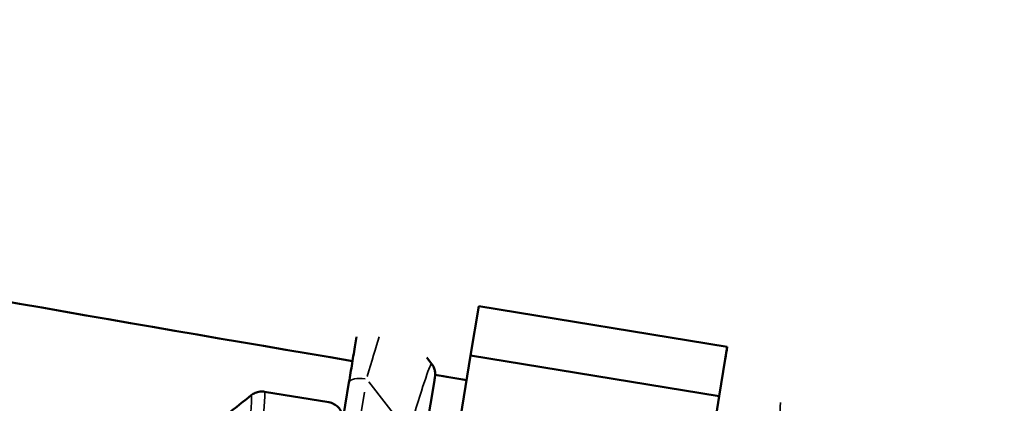
# Model space of a CAD drawing. Units: millimetres. Extents: x -666 to 21399, y -12 to 15879.
# Drawn here: x 3484 to 3542, y 1109 to 1132 of the extents above; entities that cross this region are included whole.
import ezdxf

# ---------------------------------------------------------------- set-up
doc = ezdxf.new("R2010")
doc.units = ezdxf.units.MM
doc.header["$MEASUREMENT"] = 0
doc.layers.add('Visible (ISO)', color=7, linetype='Continuous', lineweight=50)
doc.layers.add('Visible Narrow (ISO)', color=7, linetype='Continuous', lineweight=35)
doc.styles.get("Standard").update_dxf_attribs({"font": 'square721_bt_roman.ttf'})
doc.dimstyles.get("Standard").update_dxf_attribs({"dimtxt": 200, "dimasz": 100, "dimexe": 0.18, "dimexo": 0.0625, "dimgap": 40, "dimtad": 1, "dimdec": 0, "dimlfac": 0.1, "dimrnd": 5, "dimzin": 0, "dimdsep": 46, "dimtxsty": 'Standard', "dimcen": 0.09, "dimse1": 1, "dimse2": 1, "dimadec": 0, "dimazin": 0, "dimtfac": 1, "dimtdec": 0, "dimtofl": 0, "dimtmove": 0, "dimatfit": 3, "dimfxl": 1, "dimtolj": 1, "dimtzin": 0, "dimarcsym": 0})

# ---------------------------------------------------------------- blocks, each defined once
blk = doc.blocks.new('*D12')
at = {"color": 0, "lineweight": -2, "transparency": 16777216}
blk.add_line((-120.178, 7831.332), (-120.178, 168.409), dxfattribs=at)
at = {"color": 0, "transparency": 16777216}
for points in [[(-150.178, 7831.332), (-90.178, 7831.332), (-120.178, 8011.332)], [(-150.178, 168.409), (-90.178, 168.409), (-120.178, -11.591)]]:
    blk.add_solid(points, dxfattribs=at)
at = {"layer": 'Defpoints', "color": 0, "transparency": 16777216}
for p in [(3586.561, 8011.332), (-120.178, -11.591), (3586.561, -11.591)]:
    blk.add_point(p, dxfattribs=at)
at = {"color": 0, "transparency": 16777216, "insert": (-399.409, 3999.87), "char_height": 350, "attachment_point": 5, "rotation": 90}
blk.add_mtext('\\A1;800', dxfattribs=at)

msp = doc.modelspace()

# ---------------------------------------------------------------- linework, layer by layer
at = {"layer": 'Visible (ISO)'}
for p, q in [((3510.698, 1111.512), (3511.179, 1114.453)), ((3525.982, 1112.032), (3511.179, 1114.453)), ((3525.501, 1109.092), (3525.982, 1112.032)), ((3506.565, 1086.234), (3510.698, 1111.512)), ((3510.698, 1111.512), (3525.501, 1109.092)), ((3508.08, 1111.395), (3508.374, 1111.017)), ((3503.45, 1109.901), (3500.921, 1094.432)), ((3508.538, 1110.03), (3506.709, 1098.843)), ((3497.624, 1109.145), (3497.624, 1109.145)), ((3498.415, 1109.353), (3502.245, 1108.727)), ((3521.368, 1083.814), (3525.501, 1109.092))]:
    msp.add_line(p, q, dxfattribs=at)
msp.add_ellipse((3534.786, 1165.875), major_axis=(-9.222, -56.401), ratio=0.000013, start_param=5.980814, end_param=6.025147, dxfattribs=at)
for points, knots in [([(3276.409, 1159.275), (3291.698, 1155.373), (3307.02, 1151.6), (3337.735, 1144.31), (3353.128, 1140.793), (3383.97, 1134.02), (3399.419, 1130.763), (3430.362, 1124.513), (3445.856, 1121.519), (3475.45, 1116.058), (3489.546, 1113.568), (3503.66, 1111.185)], [0.53551794, 0.53551794, 0.53551794, 0.53551794, 0.55236366, 0.55236366, 0.56921895, 0.56921895, 0.58607425, 0.58607425, 0.60291997, 0.60291997, 0.61820117, 0.61820117, 0.61820117, 0.61820117]), ([(1299.171, 1119.929), (1435.74, 993.232), (1581.714, 876.218), (1890.534, 663.229), (2053.49, 567.414), (2391.926, 399.938), (2567.403, 328.277), (2927.153, 210.624), (3111.424, 164.632), (3484.044, 99.431), (3672.37, 80.106), (3861.137, 74.189)], [2.3851682, 2.3851682, 2.3851682, 2.3851682, 2.5300293, 2.5300293, 2.6759388, 2.6759388, 2.8218483, 2.8218483, 2.9677579, 2.9677579, 3.1130359, 3.1130359, 3.1130359, 3.1130359]), ([(3503.896, 1112.625), (3503.872, 1112.479), (3503.846, 1112.322), (3503.764, 1111.821), (3503.703, 1111.447), (3503.578, 1110.683), (3503.515, 1110.298), (3503.45, 1109.901)], [0.9511166, 0.9511166, 0.9511166, 0.9511166, 1.0820726, 1.0820726, 1.3400447, 1.3400447, 1.5707963, 1.5707963, 1.5707963, 1.5707963]), ([(3508.374, 1111.017), (3508.44, 1110.933), (3508.474, 1110.864), (3508.542, 1110.712), (3508.555, 1110.654), (3508.586, 1110.504), (3508.584, 1110.467), (3508.587, 1110.383), (3508.585, 1110.364), (3508.581, 1110.295), (3508.58, 1110.292), (3508.576, 1110.265), (3508.576, 1110.263), (3508.575, 1110.255), (3508.574, 1110.253), (3508.574, 1110.25), (3508.574, 1110.249), (3508.573, 1110.247), (3508.573, 1110.247), (3508.573, 1110.246), (3508.573, 1110.245), (3508.573, 1110.244), (3508.573, 1110.244), (3508.573, 1110.243), (3508.573, 1110.242), (3508.572, 1110.24), (3508.572, 1110.24), (3508.572, 1110.236), (3508.571, 1110.23), (3508.568, 1110.213), (3508.566, 1110.201), (3508.561, 1110.173), (3508.559, 1110.156), (3508.552, 1110.116), (3508.548, 1110.093), (3508.542, 1110.056), (3508.54, 1110.043), (3508.538, 1110.03)], [-0.2809358, -0.2809358, -0.2809358, -0.2809358, -0.28093, -0.28093, -0.2809196, -0.2809196, -0.2808957, -0.2808957, -0.2808547, -0.2808547, -0.2807201, -0.2807201, -0.2804254, -0.2804254, -0.2800595, -0.2800595, -0.2795867, -0.2795867, -0.279138, -0.279138, -0.278526, -0.278526, -0.2774009, -0.2774009, -0.2742233, -0.2742233, -0.2515825, -0.2515825, -0.1953953, -0.1953953, -0.1392082, -0.1392082, -0.083021, -0.083021, -0.0268339, -0.0268339, 0, 0, 0, 0]), ([(3497.624, 1109.145), (3497.693, 1109.2), (3497.775, 1109.251), (3497.958, 1109.327), (3498.061, 1109.353), (3498.248, 1109.369), (3498.333, 1109.366), (3498.415, 1109.353)], [0, 0, 0, 0, 0.03161731, 0.03161731, 0.06469806, 0.06469806, 0.09097463, 0.09097463, 0.09097463, 0.09097463]), ([(3502.245, 1108.727), (3502.352, 1108.709), (3502.457, 1108.674), (3502.646, 1108.573), (3502.733, 1108.508), (3502.88, 1108.354), (3502.942, 1108.265), (3503.033, 1108.073), (3503.063, 1107.968), (3503.083, 1107.81), (3503.085, 1107.758), (3503.082, 1107.679), (3503.08, 1107.652), (3503.077, 1107.62), (3503.076, 1107.613), (3503.075, 1107.605), (3503.074, 1107.602), (3503.074, 1107.598), (3503.074, 1107.597), (3503.074, 1107.596)], [0, 0, 0, 0, 0.0324297, 0.0324297, 0.064273, 0.064273, 0.0961374, 0.0961374, 0.128001, 0.128001, 0.1437776, 0.1437776, 0.1516924, 0.1516924, 0.1536463, 0.1536463, 0.154464, 0.154464, 0.1549295, 0.1549295, 0.1549295, 0.1549295])]:
    msp.add_open_spline(points, degree=3, knots=knots, dxfattribs=at)
for points in [[(3508.585, 1110.359), (3509.209, 1110.255), (3509.834, 1110.151), (3510.458, 1110.047)], [(3493.053, 1105.495), (3494.577, 1106.712), (3496.1, 1107.929), (3497.624, 1109.145)]]:
    msp.add_open_spline(points, degree=3, dxfattribs=at)
at = {"layer": 'Visible Narrow (ISO)'}
for p, q in [((3504.624, 1109.951), (3506.885, 1107.048)), ((3508.002, 1106.754), (3508.555, 1110.131)), ((3502.095, 1095.417), (3504.372, 1109.339)), ((3508.447, 1109.471), (3506.801, 1099.402))]:
    msp.add_line(p, q, dxfattribs=at)
for centre, major_axis, ratio, start_param, end_param in [((3504.193, 1108.248), (1.664, 5.998), 0.034494, 0.760592, 1.23776), ((3506.706, 1105.022), (1.664, 5.998), 0.034494, 0.038902, 1.199777), ((3504.437, 1109.739), (-0.987, 0.161), 0.377855, 4.790942, 6.204646), ((3528.76, 1104.231), (0.333, 6.215), 0.034473, 5.045357, 5.521251)]:
    msp.add_ellipse(centre, major_axis=major_axis, ratio=ratio, start_param=start_param, end_param=end_param, dxfattribs=at)
for points, knots in [([(3495.383, 1088.374), (3495.531, 1089.568), (3495.676, 1090.751), (3495.871, 1092.36), (3495.923, 1092.795), (3496.028, 1093.661), (3496.079, 1094.092), (3496.231, 1095.365), (3496.328, 1096.189), (3496.515, 1097.79), (3496.605, 1098.568), (3496.734, 1099.698), (3496.776, 1100.069), (3496.858, 1100.793), (3496.897, 1101.145), (3497.087, 1102.856), (3497.218, 1104.07), (3497.434, 1106.177), (3497.515, 1107.028), (3497.583, 1107.841), (3497.595, 1107.991), (3497.615, 1108.266), (3497.624, 1108.39), (3497.644, 1108.719), (3497.651, 1108.882), (3497.65, 1109.036), (3497.648, 1109.072), (3497.646, 1109.098)], [0.0055069, 0.0055069, 0.0055069, 0.0055069, 0.00913905, 0.00913905, 0.01048816, 0.01048816, 0.01183728, 0.01183728, 0.01453552, 0.01453552, 0.01723375, 0.01723375, 0.01858287, 0.01858287, 0.01993199, 0.01993199, 0.02532846, 0.02532846, 0.03072493, 0.03072493, 0.03207405, 0.03207405, 0.03342317, 0.03342317, 0.03612141, 0.03612141, 0.0372647, 0.0372647, 0.0372647, 0.0372647]), ([(3498.433, 1109.268), (3498.435, 1109.233), (3498.435, 1109.186), (3498.434, 1109.128), (3498.433, 1109.121), (3498.433, 1109.114), (3498.433, 1109.107), (3498.43, 1108.972), (3498.419, 1108.782), (3498.401, 1108.534), (3498.4, 1108.518), (3498.399, 1108.501), (3498.398, 1108.485), (3498.389, 1108.367), (3498.379, 1108.238), (3498.368, 1108.099), (3498.354, 1107.939), (3498.339, 1107.766), (3498.323, 1107.578), (3498.32, 1107.551), (3498.317, 1107.522), (3498.315, 1107.494), (3498.283, 1107.14), (3498.244, 1106.737), (3498.199, 1106.288), (3498.195, 1106.246), (3498.19, 1106.203), (3498.186, 1106.16), (3498.166, 1105.956), (3498.144, 1105.741), (3498.12, 1105.516), (3498.092, 1105.245), (3498.062, 1104.96), (3498.031, 1104.665), (3498.025, 1104.607), (3498.019, 1104.548), (3498.012, 1104.489), (3497.89, 1103.35), (3497.747, 1102.054), (3497.58, 1100.599), (3497.57, 1100.505), (3497.559, 1100.411), (3497.548, 1100.316), (3497.514, 1100.023), (3497.48, 1099.725), (3497.445, 1099.423), (3497.399, 1099.024), (3497.351, 1098.618), (3497.303, 1098.206), (3497.29, 1098.095), (3497.277, 1097.983), (3497.264, 1097.871), (3497.179, 1097.151), (3497.091, 1096.411), (3497.001, 1095.652), (3496.985, 1095.523), (3496.97, 1095.394), (3496.954, 1095.264), (3496.917, 1094.951), (3496.879, 1094.635), (3496.84, 1094.316), (3496.823, 1094.178), (3496.806, 1094.039), (3496.79, 1093.9), (3496.751, 1093.583), (3496.712, 1093.263), (3496.673, 1092.944), (3496.656, 1092.798), (3496.638, 1092.651), (3496.62, 1092.505), (3496.525, 1091.73), (3496.429, 1090.949), (3496.332, 1090.165), (3496.312, 1090.005), (3496.292, 1089.846), (3496.272, 1089.686), (3496.176, 1088.911), (3496.078, 1088.132), (3495.98, 1087.348), (3495.958, 1087.175), (3495.936, 1087.002), (3495.914, 1086.828), (3495.895, 1086.674), (3495.875, 1086.519), (3495.855, 1086.364)], [0.05781868, 0.05781868, 0.05781868, 0.05781868, 0.05904474, 0.05904474, 0.05904474, 0.05918844, 0.05918844, 0.05918844, 0.06191761, 0.06191761, 0.06191761, 0.06209611, 0.06209611, 0.06209611, 0.06335405, 0.06335405, 0.06335405, 0.06479049, 0.06479049, 0.06479049, 0.0650038, 0.0650038, 0.0650038, 0.06766336, 0.06766336, 0.06766336, 0.0679115, 0.0679115, 0.0679115, 0.0690998, 0.0690998, 0.0690998, 0.07053624, 0.07053624, 0.07053624, 0.07081907, 0.07081907, 0.07081907, 0.07628198, 0.07628198, 0.07628198, 0.076634, 0.076634, 0.076634, 0.07771842, 0.07771842, 0.07771842, 0.07915486, 0.07915486, 0.07915486, 0.07954173, 0.07954173, 0.07954173, 0.08202773, 0.08202773, 0.08202773, 0.08244922, 0.08244922, 0.08244922, 0.08346417, 0.08346417, 0.08346417, 0.08390286, 0.08390286, 0.08390286, 0.08490061, 0.08490061, 0.08490061, 0.08535679, 0.08535679, 0.08535679, 0.08777348, 0.08777348, 0.08777348, 0.08826431, 0.08826431, 0.08826431, 0.09064635, 0.09064635, 0.09064635, 0.09117161, 0.09117161, 0.09117161, 0.09164025, 0.09164025, 0.09164025, 0.09164025])]:
    msp.add_open_spline(points, degree=3, knots=knots, dxfattribs=at)

# ---------------------------------------------------------------- dimensions: what is measured, and where the dimension line sits
dim = msp.add_linear_dim(base=(-120.178, -11.591), p1=(3586.561, 8011.332), p2=(3586.561, -11.591), angle=90, dimstyle='Standard', override={"dimtxt": 350, "dimasz": 180, "dimgap": 100})
dim.commit()
dim.dimension.update_dxf_attribs({"geometry": '*D12', "text_midpoint": (-399.409, 3999.87)})

doc.saveas('drawing.dxf')
